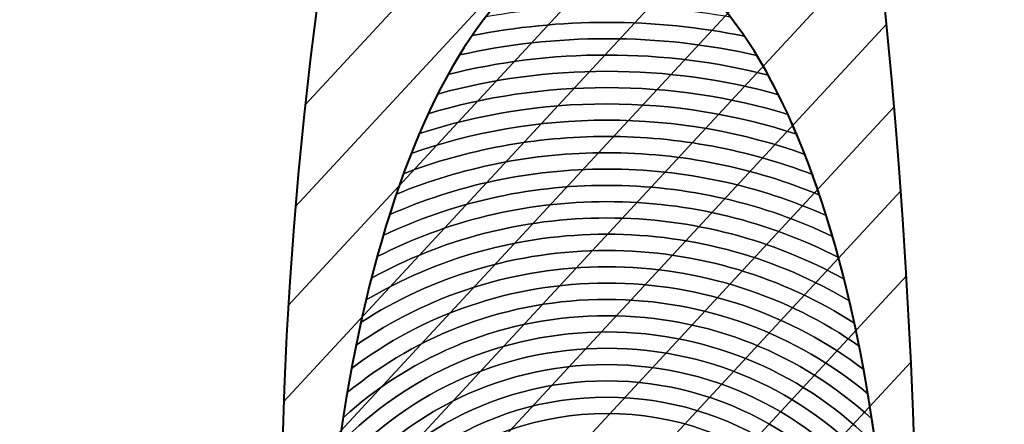
# Model space of a CAD drawing. Units: millimetres. Extents: x -125 to 278, y -82 to 88.
# Drawn here: x -103 to -99, y -63 to -61 of the extents above; entities that cross this region are included whole.
import ezdxf

# ---------------------------------------------------------------- set-up
doc = ezdxf.new("R2010")
doc.units = ezdxf.units.MM
doc.header["$MEASUREMENT"] = 0
doc.layers.add('layer 1', color=7, linetype='Continuous')

msp = doc.modelspace()

# ---------------------------------------------------------------- linework, layer by layer
at = {"layer": 'layer 1', "color": 31, "lineweight": 60}
msp.add_ellipse((-99.2002, -55.7885), major_axis=(0, 25.9564), ratio=1, dxfattribs=at)
at = {"layer": 'layer 1', "color": 9, "lineweight": 5}
for points, knots in [([(-89.371, -38.6735), (-89.371, -38.6735), (-92.0812, -37.7504), (-96.7373, -37.3818), (-96.7373, -37.3818), (-96.7667, -37.8162), (-96.74, -37.4142), (-96.7592, -37.8409), (-96.7592, -37.8409), (-98.6152, -37.7527), (-100.4915, -37.8235), (-100.4943, -37.8144), (-100.4943, -37.8144), (-100.4943, -37.8144), (-100.6183, -37.4201), (-100.6183, -37.4201), (-100.6183, -37.4201), (-100.6183, -37.4201), (-100.6368, -37.3613), (-100.6368, -37.3613), (-100.6368, -37.3613), (-103.0932, -37.6142), (-105.051, -38.029), (-107.9606, -38.994), (-107.9606, -38.994), (-107.9606, -38.994), (-111.5645, -71.3489), (-111.5645, -71.3489), (-111.5645, -71.3489), (-111.5645, -71.3489), (-104.6533, -73.9481), (-104.6533, -73.9481), (-104.6533, -73.9481), (-104.6533, -73.9481), (-91.3882, -71.7238), (-91.3882, -71.7238), (-91.3882, -71.7238), (-91.3882, -71.7238), (-89.371, -38.6735), (-89.371, -38.6735)], [0, 0, 0, 0, 0.1, 0.1, 0.1, 0.1, 0.2, 0.2, 0.2, 0.2, 0.3, 0.3, 0.3, 0.3, 0.4, 0.4, 0.4, 0.4, 0.5, 0.5, 0.5, 0.5, 0.6, 0.6, 0.6, 0.6, 0.7, 0.7, 0.7, 0.7, 0.8, 0.8, 0.8, 0.8, 0.9, 0.9, 0.9, 0.9, 1, 1, 1, 1]), ([(-108.3335, -47.8629), (-108.3335, -47.8629), (-110.6792, -70.6319), (-110.6792, -70.6319), (-110.6792, -70.6319), (-110.6792, -70.6319), (-104.5724, -71.3598), (-104.5724, -71.3598), (-104.5724, -71.3598), (-104.5724, -71.3598), (-104.5547, -71.0981), (-104.3884, -68.4544), (-104.3884, -68.4544), (-104.279, -67.6712), (-103.3475, -66.4361), (-101.4629, -66.4754), (-101.4629, -66.4754), (-99.5931, -66.5145), (-98.6697, -67.5323), (-98.7083, -68.3267), (-98.7083, -68.3267), (-98.7671, -71.3103), (-98.7091, -68.3955), (-98.7891, -71.4003), (-98.7891, -71.4003), (-93.9765, -71.0768), (-92.3588, -70.6723), (-92.3588, -70.6723), (-92.3588, -70.6723), (-92.3588, -70.6723), (-92.3588, -70.6723), (-90.8625, -47.8225), (-90.8625, -47.8225), (-101.2966, -47.2563), (-108.3335, -47.8629), (-108.3335, -47.8629)], [0, 0, 0, 0, 0.111111, 0.111111, 0.111111, 0.111111, 0.222222, 0.222222, 0.222222, 0.222222, 0.333333, 0.333333, 0.333333, 0.333333, 0.444444, 0.444444, 0.444444, 0.444444, 0.555556, 0.555556, 0.555556, 0.555556, 0.666667, 0.666667, 0.666667, 0.666667, 0.777778, 0.777778, 0.777778, 0.777778, 0.888889, 0.888889, 0.888889, 0.888889, 1, 1, 1, 1])]:
    msp.add_open_spline(points, degree=3, knots=knots, dxfattribs=at)
at = {"layer": 'layer 1', "color": 8, "lineweight": 40}
msp.add_open_spline([(-109.1337, -40.0935), (-109.1337, -40.0935), (-111.3504, -40.8572), (-111.3504, -40.8572), (-111.3504, -40.8572), (-111.3504, -40.8572), (-112.0277, -72.8083), (-112.0277, -72.8083), (-112.0277, -72.8083), (-112.0277, -72.8083), (-106.7802, -74.402), (-100.9871, -74.2932), (-100.9871, -74.2932), (-95.1939, -74.1843), (-91.5978, -73.9131), (-88.4501, -72.9375), (-88.4501, -72.9375), (-88.5933, -68.765), (-88.5233, -68.7434), (-88.5233, -68.7434), (-88.5233, -68.7434), (-88.5233, -68.7434), (-88.899, -40.5687), (-88.899, -40.5687), (-88.899, -40.5687), (-88.899, -40.5687), (-91.1464, -39.5019), (-91.1464, -39.5019), (-91.1464, -39.5019), (-91.1464, -39.5019), (-91.5587, -45.8399), (-91.5587, -45.8399), (-91.5587, -45.8399), (-91.5587, -45.8399), (-109.0347, -46.3497), (-109.0347, -46.3497), (-109.0347, -46.3497), (-109.0347, -46.3497), (-109.1337, -40.0935), (-109.1337, -40.0935)], degree=3, knots=[0, 0, 0, 0, 0.1, 0.1, 0.1, 0.1, 0.2, 0.2, 0.2, 0.2, 0.3, 0.3, 0.3, 0.3, 0.4, 0.4, 0.4, 0.4, 0.5, 0.5, 0.5, 0.5, 0.6, 0.6, 0.6, 0.6, 0.7, 0.7, 0.7, 0.7, 0.8, 0.8, 0.8, 0.8, 0.9, 0.9, 0.9, 0.9, 1, 1, 1, 1], dxfattribs=at)
at = {"layer": 'layer 1', "color": 253, "lineweight": 40}
msp.add_open_spline([(-112.0761, -72.9954), (-112.0761, -72.9954), (-111.3513, -73.9206), (-111.3513, -73.9206), (-111.3513, -73.9206), (-111.3513, -73.9206), (-104.7999, -75.449), (-101.87, -75.3622), (-101.87, -75.3622), (-98.9402, -75.2755), (-97.0354, -75.9444), (-87.9111, -73.9377), (-87.9111, -73.9377), (-87.8948, -72.4539), (-87.7952, -72.3686), (-87.7952, -72.3686), (-87.7952, -72.3686), (-87.7952, -72.3686), (-87.971, -42.8382), (-87.971, -42.8382), (-87.971, -42.8382), (-87.971, -42.8382), (-88.8502, -40.6198), (-88.8502, -40.6198), (-88.8502, -40.6198), (-88.8502, -40.6198), (-112.0754, -73.0467), (-112.0761, -72.9954)], degree=3, knots=[0, 0, 0, 0, 0.142857, 0.142857, 0.142857, 0.142857, 0.285714, 0.285714, 0.285714, 0.285714, 0.428571, 0.428571, 0.428571, 0.428571, 0.571429, 0.571429, 0.571429, 0.571429, 0.714286, 0.714286, 0.714286, 0.714286, 0.857143, 0.857143, 0.857143, 0.857143, 1, 1, 1, 1], dxfattribs=at)
at = {"layer": 'layer 1', "color": 250, "lineweight": 40}
for points in [[(-100.9415, -58.4851), (-100.9415, -58.4851), (-100.4287, -57.5115), (-99.9421, -58.4629), (-99.9421, -58.4629), (-99.4556, -59.4142), (-98.6515, -65.8736), (-99.9894, -68.205), (-99.9894, -68.205), (-100.6395, -69.3823), (-101.0294, -68.0961), (-101.0294, -68.0961), (-101.0294, -68.0961), (-101.0294, -68.0961), (-102.7071, -63.9201), (-100.9415, -58.4851)], [(-100.5039, -61.1713), (-99.8865, -61.1182), (-99.3722, -62.4149), (-99.3553, -64.0671), (-99.3553, -64.0671), (-99.3385, -65.7192), (-99.8255, -67.1021), (-100.4429, -67.1552), (-100.4429, -67.1552), (-101.0603, -67.2083), (-101.5747, -65.9116), (-101.5915, -64.2595), (-101.5915, -64.2595), (-101.6084, -62.6073), (-101.1213, -61.2244), (-100.5039, -61.1713)]]:
    msp.add_open_spline(points, degree=3, knots=[0, 0, 0, 0, 0.25, 0.25, 0.25, 0.25, 0.5, 0.5, 0.5, 0.5, 0.75, 0.75, 0.75, 0.75, 1, 1, 1, 1], dxfattribs=at)
at = {"layer": 'layer 1', "color": 8}
for points in [[(-99.6318, -59.6158), (-99.6318, -59.6158), (-101.655, -61.8022), (-101.655, -61.8022), (-101.655, -61.8022), (-101.6253, -61.5292), (-101.5878, -61.25), (-101.5418, -60.9652), (-101.5418, -60.9652), (-101.5418, -60.9652), (-99.7554, -59.0346), (-99.7554, -59.0346), (-99.7554, -59.0346), (-99.7139, -59.2032), (-99.6723, -59.3983), (-99.6318, -59.6158)], [(-99.5789, -59.9162), (-99.5789, -59.9162), (-101.6932, -62.2011), (-101.6932, -62.2011), (-101.6932, -62.2011), (-101.6711, -61.9371), (-101.6423, -61.6671), (-101.6052, -61.391), (-101.6052, -61.391), (-101.6052, -61.391), (-99.6902, -59.3214), (-99.6902, -59.3214), (-99.6902, -59.3214), (-99.6524, -59.5006), (-99.6149, -59.6997), (-99.5789, -59.9162)], [(-99.5308, -60.2213), (-99.5308, -60.2213), (-101.7208, -62.5881), (-101.7208, -62.5881), (-101.7208, -62.5881), (-101.7056, -62.3325), (-101.6841, -62.0704), (-101.655, -61.8022), (-101.655, -61.8022), (-101.655, -61.8022), (-99.6318, -59.6158), (-99.6318, -59.6158), (-99.6318, -59.6158), (-99.5971, -59.8024), (-99.5632, -60.0051), (-99.5308, -60.2213)]]:
    msp.add_open_spline(points, degree=3, knots=[0, 0, 0, 0, 0.25, 0.25, 0.25, 0.25, 0.5, 0.5, 0.5, 0.5, 0.75, 0.75, 0.75, 0.75, 1, 1, 1, 1], dxfattribs=at)
at = {"layer": 'layer 1', "color": 251}
for points in [[(-99.4866, -60.5311), (-99.4866, -60.5311), (-101.7389, -62.9652), (-101.7389, -62.9652), (-101.7389, -62.9652), (-101.73, -62.717), (-101.715, -62.4622), (-101.6932, -62.2011), (-101.6932, -62.2011), (-101.6932, -62.2011), (-99.5789, -59.9162), (-99.5789, -59.9162), (-99.5789, -59.9162), (-99.5469, -60.1086), (-99.5159, -60.3145), (-99.4866, -60.5311)], [(-99.4463, -60.8449), (-99.4463, -60.8449), (-101.748, -63.3322), (-101.748, -63.3322), (-101.748, -63.3322), (-101.7449, -63.0911), (-101.7359, -62.8427), (-101.7208, -62.5881), (-101.7208, -62.5881), (-101.7208, -62.5881), (-99.5308, -60.2213), (-99.5308, -60.2213), (-99.5308, -60.2213), (-99.5012, -60.4188), (-99.4728, -60.6274), (-99.4463, -60.8449)], [(-99.4098, -61.1628), (-99.4098, -61.1628), (-101.7486, -63.6904), (-101.7486, -63.6904), (-101.7486, -63.6904), (-101.7509, -63.4558), (-101.7478, -63.2138), (-101.7389, -62.9652), (-101.7389, -62.9652), (-101.7389, -62.9652), (-99.4866, -60.5311), (-99.4866, -60.5311), (-99.4866, -60.5311), (-99.4593, -60.7329), (-99.4336, -60.9442), (-99.4098, -61.1628)], [(-99.3768, -61.4845), (-99.3768, -61.4845), (-101.7413, -64.0398), (-101.7413, -64.0398), (-101.7413, -64.0398), (-101.7485, -63.8114), (-101.7512, -63.5754), (-101.748, -63.3322), (-101.748, -63.3322), (-101.748, -63.3322), (-99.4463, -60.8449), (-99.4463, -60.8449), (-99.4463, -60.8449), (-99.4213, -61.0507), (-99.398, -61.2647), (-99.3768, -61.4845)], [(-99.3474, -61.8102), (-99.3474, -61.8102), (-101.7267, -64.3815), (-101.7267, -64.3815), (-101.7267, -64.3815), (-101.7386, -64.1589), (-101.7463, -63.9285), (-101.7486, -63.6904), (-101.7486, -63.6904), (-101.7486, -63.6904), (-99.4098, -61.1628), (-99.4098, -61.1628), (-99.4098, -61.1628), (-99.387, -61.3724), (-99.3661, -61.5889), (-99.3474, -61.8102)], [(-99.3217, -62.1397), (-99.3217, -62.1397), (-101.7053, -64.7157), (-101.7053, -64.7157), (-101.7053, -64.7157), (-101.7216, -64.4987), (-101.7339, -64.2734), (-101.7413, -64.0398), (-101.7413, -64.0398), (-101.7413, -64.0398), (-99.3768, -61.4845), (-99.3768, -61.4845), (-99.3768, -61.4845), (-99.3562, -61.6978), (-99.3378, -61.9168), (-99.3217, -62.1397)], [(-99.2997, -62.4734), (-99.2997, -62.4734), (-101.6774, -65.043), (-101.6774, -65.043), (-101.6774, -65.043), (-101.6978, -64.8315), (-101.7144, -64.6107), (-101.7267, -64.3815), (-101.7267, -64.3815), (-101.7267, -64.3815), (-99.3474, -61.8102), (-99.3474, -61.8102), (-99.3474, -61.8102), (-99.3291, -62.0272), (-99.3131, -62.2487), (-99.2997, -62.4734)], [(-99.2817, -62.8115), (-99.2817, -62.8115), (-101.6433, -65.3636), (-101.6433, -65.3636), (-101.6433, -65.3636), (-101.6676, -65.1574), (-101.6884, -64.9409), (-101.7053, -64.7157), (-101.7053, -64.7157), (-101.7053, -64.7157), (-99.3217, -62.1397), (-99.3217, -62.1397), (-99.3217, -62.1397), (-99.3058, -62.3603), (-99.2923, -62.5848), (-99.2817, -62.8115)], [(-99.2679, -63.1537), (-99.2679, -63.1537), (-101.6029, -65.6772), (-101.6029, -65.6772), (-101.6029, -65.6772), (-101.6308, -65.4763), (-101.656, -65.2646), (-101.6774, -65.043), (-101.6774, -65.043), (-101.6774, -65.043), (-99.2997, -62.4734), (-99.2997, -62.4734), (-99.2997, -62.4734), (-99.2863, -62.6977), (-99.2756, -62.925), (-99.2679, -63.1537)], [(-99.2587, -63.5014), (-99.2587, -63.5014), (-101.5568, -65.9849), (-101.5568, -65.9849), (-101.5568, -65.9849), (-101.5882, -65.7893), (-101.6175, -65.5821), (-101.6433, -65.3636), (-101.6433, -65.3636), (-101.6433, -65.3636), (-99.2817, -62.8115), (-99.2817, -62.8115), (-99.2817, -62.8115), (-99.271, -63.0399), (-99.2632, -63.2704), (-99.2587, -63.5014)]]:
    msp.add_open_spline(points, degree=3, knots=[0, 0, 0, 0, 0.25, 0.25, 0.25, 0.25, 0.5, 0.5, 0.5, 0.5, 0.75, 0.75, 0.75, 0.75, 1, 1, 1, 1], dxfattribs=at)
at = {"layer": 'layer 1'}
for points in [[(-100.0536, -61.3822), (-100.1904, -61.3617), (-100.3308, -61.3512), (-100.4734, -61.3512), (-100.4734, -61.3512), (-100.612, -61.3512), (-100.748, -61.3612), (-100.8813, -61.3806), (-100.8813, -61.3806), (-100.9226, -61.4245), (-100.9628, -61.4748), (-101.0015, -61.5309), (-101.0015, -61.5309), (-100.8307, -61.4968), (-100.6542, -61.479), (-100.4734, -61.479), (-100.4734, -61.479), (-100.2886, -61.479), (-100.1082, -61.4975), (-99.9339, -61.5331), (-99.9339, -61.5331), (-99.9725, -61.4767), (-100.0125, -61.4263), (-100.0536, -61.3822)], [(-99.989, -61.4574), (-100.1462, -61.4295), (-100.3082, -61.4151), (-100.4734, -61.4151), (-100.4734, -61.4151), (-100.6346, -61.4151), (-100.7922, -61.429), (-100.9458, -61.4556), (-100.9458, -61.4556), (-100.9819, -61.5012), (-101.0169, -61.5515), (-101.0507, -61.6067), (-101.0507, -61.6067), (-100.8649, -61.5649), (-100.6719, -61.5429), (-100.4734, -61.5429), (-100.4734, -61.5429), (-100.2713, -61.5429), (-100.0742, -61.5656), (-99.8852, -61.6089), (-99.8852, -61.6089), (-99.9188, -61.5538), (-99.9533, -61.503), (-99.989, -61.4574)], [(-99.9339, -61.5331), (-100.1082, -61.4975), (-100.2886, -61.479), (-100.4734, -61.479), (-100.4734, -61.479), (-100.6542, -61.479), (-100.8307, -61.4968), (-101.0015, -61.5309), (-101.0015, -61.5309), (-101.0337, -61.5776), (-101.065, -61.6284), (-101.0952, -61.683), (-101.0952, -61.683), (-100.8961, -61.6331), (-100.688, -61.6068), (-100.4734, -61.6068), (-100.4734, -61.6068), (-100.2552, -61.6068), (-100.043, -61.6341), (-99.8408, -61.6855), (-99.8408, -61.6855), (-99.8708, -61.6308), (-99.9019, -61.5799), (-99.9339, -61.5331)], [(-99.8852, -61.6089), (-100.0742, -61.5656), (-100.2713, -61.5429), (-100.4734, -61.5429), (-100.4734, -61.5429), (-100.6719, -61.5429), (-100.8649, -61.5649), (-101.0507, -61.6067), (-101.0507, -61.6067), (-101.0799, -61.6543), (-101.1083, -61.7054), (-101.1357, -61.7597), (-101.1357, -61.7597), (-100.9248, -61.7016), (-100.7028, -61.6707), (-100.4734, -61.6707), (-100.4734, -61.6707), (-100.2404, -61.6707), (-100.0147, -61.7026), (-99.8007, -61.7624), (-99.8007, -61.7624), (-99.8279, -61.7078), (-99.8561, -61.6567), (-99.8852, -61.6089)], [(-99.8408, -61.6855), (-100.043, -61.6341), (-100.2552, -61.6068), (-100.4734, -61.6068), (-100.4734, -61.6068), (-100.688, -61.6068), (-100.8961, -61.6331), (-101.0952, -61.683), (-101.0952, -61.683), (-101.122, -61.7314), (-101.1479, -61.7829), (-101.173, -61.837), (-101.173, -61.837), (-100.9514, -61.7704), (-100.7167, -61.7346), (-100.4734, -61.7346), (-100.4734, -61.7346), (-100.2265, -61.7346), (-99.9879, -61.7714), (-99.7634, -61.8399), (-99.7634, -61.8399), (-99.7883, -61.7855), (-99.8142, -61.7341), (-99.8408, -61.6855)], [(-99.8007, -61.7624), (-100.0147, -61.7026), (-100.2404, -61.6707), (-100.4734, -61.6707), (-100.4734, -61.6707), (-100.7028, -61.6707), (-100.9248, -61.7016), (-101.1357, -61.7597), (-101.1357, -61.7597), (-101.1605, -61.8088), (-101.1846, -61.8605), (-101.2077, -61.9148), (-101.2077, -61.9148), (-100.9765, -61.8392), (-100.7298, -61.7985), (-100.4734, -61.7985), (-100.4734, -61.7985), (-100.2135, -61.7985), (-99.9633, -61.8403), (-99.7294, -61.9178), (-99.7294, -61.9178), (-99.7524, -61.8634), (-99.7761, -61.8116), (-99.8007, -61.7624)], [(-99.7634, -61.8399), (-99.9879, -61.7714), (-100.2265, -61.7346), (-100.4734, -61.7346), (-100.4734, -61.7346), (-100.7167, -61.7346), (-100.9514, -61.7704), (-101.173, -61.837), (-101.173, -61.837), (-101.196, -61.8868), (-101.2184, -61.939), (-101.2398, -61.9933), (-101.2398, -61.9933), (-101, -61.9085), (-100.7422, -61.8624), (-100.4734, -61.8624), (-100.4734, -61.8624), (-100.2013, -61.8624), (-99.94, -61.9097), (-99.6977, -61.9964), (-99.6977, -61.9964), (-99.7189, -61.9421), (-99.7406, -61.8896), (-99.7634, -61.8399)], [(-99.7294, -61.9178), (-99.9633, -61.8403), (-100.2135, -61.7985), (-100.4734, -61.7985), (-100.4734, -61.7985), (-100.7298, -61.7985), (-100.9765, -61.8392), (-101.2077, -61.9148), (-101.2077, -61.9148), (-101.2292, -61.9652), (-101.2498, -62.0178), (-101.2698, -62.0723), (-101.2698, -62.0723), (-101.0223, -61.9778), (-100.7541, -61.9263), (-100.4734, -61.9263), (-100.4734, -61.9263), (-100.1895, -61.9263), (-99.9177, -61.979), (-99.6678, -62.0756), (-99.6678, -62.0756), (-99.6876, -62.0209), (-99.7081, -61.9683), (-99.7294, -61.9178)], [(-99.6977, -61.9964), (-99.94, -61.9097), (-100.2013, -61.8624), (-100.4734, -61.8624), (-100.4734, -61.8624), (-100.7422, -61.8624), (-101, -61.9085), (-101.2398, -61.9933), (-101.2398, -61.9933), (-101.26, -62.0444), (-101.2793, -62.0975), (-101.2981, -62.1524), (-101.2981, -62.1524), (-101.0437, -62.0479), (-100.7654, -61.9902), (-100.4734, -61.9902), (-100.4734, -61.9902), (-100.1781, -61.9902), (-99.8965, -62.0491), (-99.6398, -62.1559), (-99.6398, -62.1559), (-99.6583, -62.1008), (-99.6777, -62.0477), (-99.6977, -61.9964)], [(-99.6678, -62.0756), (-99.9177, -61.979), (-100.1895, -61.9263), (-100.4734, -61.9263), (-100.4734, -61.9263), (-100.7541, -61.9263), (-101.0223, -61.9778), (-101.2698, -62.0723), (-101.2698, -62.0723), (-101.2888, -62.1241), (-101.3071, -62.1777), (-101.3246, -62.2331), (-101.3246, -62.2331), (-101.0642, -62.118), (-100.7764, -62.0541), (-100.4734, -62.0541), (-100.4734, -62.0541), (-100.1672, -62.0541), (-99.876, -62.1193), (-99.6134, -62.2367), (-99.6134, -62.2367), (-99.6308, -62.1812), (-99.649, -62.1276), (-99.6678, -62.0756)], [(-99.6398, -62.1559), (-99.8965, -62.0491), (-100.1781, -61.9902), (-100.4734, -61.9902), (-100.4734, -61.9902), (-100.7654, -61.9902), (-101.0437, -62.0479), (-101.2981, -62.1524), (-101.2981, -62.1524), (-101.316, -62.2049), (-101.3332, -62.259), (-101.3496, -62.3147), (-101.3496, -62.3147), (-101.0839, -62.1884), (-100.7871, -62.118), (-100.4734, -62.118), (-100.4734, -62.118), (-100.1567, -62.118), (-99.8566, -62.1897), (-99.589, -62.3183), (-99.589, -62.3183), (-99.6053, -62.2625), (-99.6221, -62.2084), (-99.6398, -62.1559)], [(-99.6134, -62.2367), (-99.876, -62.1193), (-100.1672, -62.0541), (-100.4734, -62.0541), (-100.4734, -62.0541), (-100.7764, -62.0541), (-101.0642, -62.118), (-101.3246, -62.2331), (-101.3246, -62.2331), (-101.3415, -62.2864), (-101.3576, -62.3411), (-101.3732, -62.3975), (-101.3732, -62.3975), (-101.1032, -62.2595), (-100.7975, -62.1819), (-100.4734, -62.1819), (-100.4734, -62.1819), (-100.1464, -62.1819), (-99.8376, -62.2609), (-99.5657, -62.4013), (-99.5657, -62.4013), (-99.5809, -62.3449), (-99.5968, -62.2899), (-99.6134, -62.2367)], [(-99.589, -62.3183), (-99.8566, -62.1897), (-100.1567, -62.118), (-100.4734, -62.118), (-100.4734, -62.118), (-100.7871, -62.118), (-101.0839, -62.1884), (-101.3496, -62.3147), (-101.3496, -62.3147), (-101.3656, -62.3689), (-101.3808, -62.4247), (-101.3954, -62.4818), (-101.3954, -62.4818), (-101.1218, -62.3313), (-100.8077, -62.2458), (-100.4734, -62.2458), (-100.4734, -62.2458), (-100.1361, -62.2458), (-99.819, -62.3328), (-99.5436, -62.4858), (-99.5436, -62.4858), (-99.558, -62.4285), (-99.5732, -62.3726), (-99.589, -62.3183)], [(-99.5657, -62.4013), (-99.8376, -62.2609), (-100.1464, -62.1819), (-100.4734, -62.1819), (-100.4734, -62.1819), (-100.7975, -62.1819), (-101.1032, -62.2595), (-101.3732, -62.3975), (-101.3732, -62.3975), (-101.3884, -62.4528), (-101.403, -62.5095), (-101.4168, -62.5675), (-101.4168, -62.5675), (-101.1403, -62.4035), (-100.818, -62.3097), (-100.4734, -62.3097), (-100.4734, -62.3097), (-100.1261, -62.3097), (-99.8008, -62.4051), (-99.5229, -62.5714), (-99.5229, -62.5714), (-99.5364, -62.5133), (-99.5507, -62.4566), (-99.5657, -62.4013)], [(-99.5436, -62.4858), (-99.819, -62.3328), (-100.1361, -62.2458), (-100.4734, -62.2458), (-100.4734, -62.2458), (-100.8077, -62.2458), (-101.1218, -62.3313), (-101.3954, -62.4818), (-101.3954, -62.4818), (-101.4098, -62.5381), (-101.4236, -62.5957), (-101.4366, -62.6547), (-101.4366, -62.6547), (-101.1585, -62.4767), (-100.8281, -62.3736), (-100.4734, -62.3736), (-100.4734, -62.3736), (-100.1159, -62.3736), (-99.7827, -62.4784), (-99.5032, -62.6591), (-99.5032, -62.6591), (-99.5159, -62.6), (-99.5294, -62.5422), (-99.5436, -62.4858)], [(-99.5229, -62.5714), (-99.8008, -62.4051), (-100.1261, -62.3097), (-100.4734, -62.3097), (-100.4734, -62.3097), (-100.818, -62.3097), (-101.1403, -62.4035), (-101.4168, -62.5675), (-101.4168, -62.5675), (-101.4305, -62.6252), (-101.4432, -62.6842), (-101.4555, -62.7444), (-101.4555, -62.7444), (-101.1767, -62.5508), (-100.8385, -62.4375), (-100.4734, -62.4375), (-100.4734, -62.4375), (-100.1057, -62.4375), (-99.7645, -62.5524), (-99.4846, -62.7486), (-99.4846, -62.7486), (-99.4966, -62.6882), (-99.5094, -62.6292), (-99.5229, -62.5714)], [(-99.5032, -62.6591), (-99.7827, -62.4784), (-100.1159, -62.3736), (-100.4734, -62.3736), (-100.4734, -62.3736), (-100.8281, -62.3736), (-101.1585, -62.4767), (-101.4366, -62.6547), (-101.4366, -62.6547), (-101.4496, -62.7139), (-101.4619, -62.7744), (-101.4735, -62.836), (-101.4735, -62.836), (-101.1952, -62.6258), (-100.8489, -62.5014), (-100.4734, -62.5014), (-100.4734, -62.5014), (-100.0953, -62.5014), (-99.7463, -62.6276), (-99.4671, -62.8404), (-99.4671, -62.8404), (-99.4783, -62.7787), (-99.4904, -62.7183), (-99.5032, -62.6591)], [(-99.4846, -62.7486), (-99.7645, -62.5524), (-100.1057, -62.4375), (-100.4734, -62.4375), (-100.4734, -62.4375), (-100.8385, -62.4375), (-101.1767, -62.5508), (-101.4555, -62.7444), (-101.4555, -62.7444), (-101.4679, -62.8054), (-101.4797, -62.8675), (-101.4905, -62.931), (-101.4905, -62.931), (-101.2142, -62.7025), (-100.8599, -62.5653), (-100.4734, -62.5653), (-100.4734, -62.5653), (-100.0845, -62.5653), (-99.7279, -62.7042), (-99.4508, -62.9353), (-99.4508, -62.9353), (-99.4613, -62.8719), (-99.4725, -62.8095), (-99.4846, -62.7486)], [(-99.4671, -62.8404), (-99.7463, -62.6276), (-100.0953, -62.5014), (-100.4734, -62.5014), (-100.4734, -62.5014), (-100.8489, -62.5014), (-101.1952, -62.6258), (-101.4735, -62.836), (-101.4735, -62.836), (-101.4853, -62.8993), (-101.4964, -62.9638), (-101.5065, -63.0295), (-101.5065, -63.0295), (-101.2339, -62.7807), (-100.8715, -62.6292), (-100.4734, -62.6292), (-100.4734, -62.6292), (-100.073, -62.6292), (-99.7081, -62.7825), (-99.435, -63.0339), (-99.435, -63.0339), (-99.4448, -62.9681), (-99.4556, -62.9037), (-99.4671, -62.8404)]]:
    msp.add_open_spline(points, degree=3, knots=[0, 0, 0, 0, 0.166667, 0.166667, 0.166667, 0.166667, 0.333333, 0.333333, 0.333333, 0.333333, 0.5, 0.5, 0.5, 0.5, 0.666667, 0.666667, 0.666667, 0.666667, 0.833333, 0.833333, 0.833333, 0.833333, 1, 1, 1, 1], dxfattribs=at)
at = {"layer": 'layer 1', "color": 250}
for points, knots in [([(-99.4508, -62.9353), (-99.7279, -62.7042), (-100.0845, -62.5653), (-100.4734, -62.5653), (-100.4734, -62.5653), (-100.8599, -62.5653), (-101.2142, -62.7025), (-101.4905, -62.931), (-101.4905, -62.931), (-101.5018, -62.9971), (-101.5123, -63.0645), (-101.5218, -63.133), (-101.5218, -63.133), (-101.2551, -62.8614), (-100.884, -62.6931), (-100.4734, -62.6931), (-100.4734, -62.6931), (-100.0605, -62.6931), (-99.6872, -62.8633), (-99.4202, -63.1376), (-99.4202, -63.1376), (-99.4295, -63.0689), (-99.4398, -63.0015), (-99.4508, -62.9353)], [0, 0, 0, 0, 0.166667, 0.166667, 0.166667, 0.166667, 0.333333, 0.333333, 0.333333, 0.333333, 0.5, 0.5, 0.5, 0.5, 0.666667, 0.666667, 0.666667, 0.666667, 0.833333, 0.833333, 0.833333, 0.833333, 1, 1, 1, 1]), ([(-99.435, -63.0339), (-99.7081, -62.7825), (-100.073, -62.6292), (-100.4734, -62.6292), (-100.4734, -62.6292), (-100.8715, -62.6292), (-101.2339, -62.7807), (-101.5065, -63.0295), (-101.5065, -63.0295), (-101.5173, -63.0993), (-101.5271, -63.1704), (-101.536, -63.2427), (-101.536, -63.2427), (-101.2782, -62.9451), (-100.898, -62.757), (-100.4734, -62.757), (-100.4734, -62.757), (-100.0467, -62.757), (-99.6641, -62.9469), (-99.4063, -63.2471), (-99.4063, -63.2471), (-99.4149, -63.1747), (-99.4245, -63.1037), (-99.435, -63.0339)], [0, 0, 0, 0, 0.166667, 0.166667, 0.166667, 0.166667, 0.333333, 0.333333, 0.333333, 0.333333, 0.5, 0.5, 0.5, 0.5, 0.666667, 0.666667, 0.666667, 0.666667, 0.833333, 0.833333, 0.833333, 0.833333, 1, 1, 1, 1]), ([(-99.4202, -63.1376), (-99.6872, -62.8633), (-100.0605, -62.6931), (-100.4734, -62.6931), (-100.4734, -62.6931), (-100.884, -62.6931), (-101.2551, -62.8614), (-101.5218, -63.133), (-101.5218, -63.133), (-101.5322, -63.2078), (-101.5415, -63.2839), (-101.5497, -63.3614), (-101.5497, -63.3614), (-101.305, -63.0332), (-100.9141, -62.8209), (-100.4734, -62.8209), (-100.4734, -62.8209), (-100.0308, -62.8209), (-99.638, -63.0351), (-99.3936, -63.3656), (-99.3936, -63.3656), (-99.4014, -63.2883), (-99.4102, -63.2122), (-99.4202, -63.1376)], [0, 0, 0, 0, 0.166667, 0.166667, 0.166667, 0.166667, 0.333333, 0.333333, 0.333333, 0.333333, 0.5, 0.5, 0.5, 0.5, 0.666667, 0.666667, 0.666667, 0.666667, 0.833333, 0.833333, 0.833333, 0.833333, 1, 1, 1, 1]), ([(-99.4063, -63.2471), (-99.6641, -62.9469), (-100.0467, -62.757), (-100.4734, -62.757), (-100.4734, -62.757), (-100.898, -62.757), (-101.2782, -62.9451), (-101.536, -63.2427), (-101.536, -63.2427), (-101.5461, -63.325), (-101.5549, -63.4086), (-101.5623, -63.4938), (-101.5623, -63.4938), (-101.3374, -63.1283), (-100.934, -62.8848), (-100.4734, -62.8848), (-100.4734, -62.8848), (-100.0111, -62.8848), (-99.6058, -63.13), (-99.3814, -63.4978), (-99.3814, -63.4978), (-99.3885, -63.4128), (-99.3966, -63.3291), (-99.4063, -63.2471)], [0, 0, 0, 0, 0.166667, 0.166667, 0.166667, 0.166667, 0.333333, 0.333333, 0.333333, 0.333333, 0.5, 0.5, 0.5, 0.5, 0.666667, 0.666667, 0.666667, 0.666667, 0.833333, 0.833333, 0.833333, 0.833333, 1, 1, 1, 1]), ([(-99.3936, -63.3656), (-99.638, -63.0351), (-100.0308, -62.8209), (-100.4734, -62.8209), (-100.4734, -62.8209), (-100.9141, -62.8209), (-101.305, -63.0332), (-101.5497, -63.3614), (-101.5497, -63.3614), (-101.5597, -63.4563), (-101.5681, -63.553), (-101.5746, -63.6514), (-101.5746, -63.6514), (-101.3816, -63.2363), (-100.9612, -62.9487), (-100.4734, -62.9487), (-100.4734, -62.9487), (-99.9841, -62.9487), (-99.5621, -63.2381), (-99.3699, -63.6552), (-99.3699, -63.6552), (-99.376, -63.5568), (-99.384, -63.4603), (-99.3936, -63.3656)], [0, 0, 0, 0, 0.166667, 0.166667, 0.166667, 0.166667, 0.333333, 0.333333, 0.333333, 0.333333, 0.5, 0.5, 0.5, 0.5, 0.666667, 0.666667, 0.666667, 0.666667, 0.833333, 0.833333, 0.833333, 0.833333, 1, 1, 1, 1]), ([(-99.3814, -63.4978), (-99.6058, -63.13), (-100.0111, -62.8848), (-100.4734, -62.8848), (-100.4734, -62.8848), (-100.934, -62.8848), (-101.3374, -63.1283), (-101.5623, -63.4938), (-101.5623, -63.4938), (-101.573, -63.6169), (-101.5809, -63.7426), (-101.5859, -63.8708), (-101.5859, -63.8708), (-101.4567, -63.3769), (-101.0077, -63.0126), (-100.4734, -63.0126), (-100.4734, -63.0126), (-99.938, -63.0126), (-99.4877, -63.3785), (-99.3595, -63.8739), (-99.3595, -63.8739), (-99.3639, -63.7459), (-99.3712, -63.6204), (-99.3814, -63.4978)], [0, 0, 0, 0, 0.166667, 0.166667, 0.166667, 0.166667, 0.333333, 0.333333, 0.333333, 0.333333, 0.5, 0.5, 0.5, 0.5, 0.666667, 0.666667, 0.666667, 0.666667, 0.833333, 0.833333, 0.833333, 0.833333, 1, 1, 1, 1]), ([(-99.3699, -63.6552), (-99.5621, -63.2381), (-99.9841, -62.9487), (-100.4734, -62.9487), (-100.4734, -62.9487), (-100.9612, -62.9487), (-101.3816, -63.2363), (-101.5746, -63.6514), (-101.5746, -63.6514), (-101.5877, -63.8484), (-101.5936, -64.0519), (-101.5915, -64.2595), (-101.5915, -64.2595), (-101.5901, -64.399), (-101.5848, -64.5356), (-101.5765, -64.6695), (-101.5765, -64.6695), (-101.3844, -65.0868), (-100.9628, -65.3769), (-100.4734, -65.3769), (-100.4734, -65.3769), (-99.9858, -65.3769), (-99.5651, -65.089), (-99.372, -64.6743), (-99.372, -64.6743), (-99.359, -64.4775), (-99.3532, -64.2745), (-99.3553, -64.0671), (-99.3553, -64.0671), (-99.3567, -63.9271), (-99.3615, -63.7895), (-99.3699, -63.6552)], [0, 0, 0, 0, 0.125, 0.125, 0.125, 0.125, 0.25, 0.25, 0.25, 0.25, 0.375, 0.375, 0.375, 0.375, 0.5, 0.5, 0.5, 0.5, 0.625, 0.625, 0.625, 0.625, 0.75, 0.75, 0.75, 0.75, 0.875, 0.875, 0.875, 0.875, 1, 1, 1, 1]), ([(-99.3595, -63.8739), (-99.4877, -63.3785), (-99.938, -63.0126), (-100.4734, -63.0126), (-100.4734, -63.0126), (-101.0077, -63.0126), (-101.4567, -63.3769), (-101.5859, -63.8708), (-101.5859, -63.8708), (-101.5907, -63.9982), (-101.5928, -64.1281), (-101.5915, -64.2595), (-101.5915, -64.2595), (-101.5908, -64.3237), (-101.5892, -64.387), (-101.5871, -64.45), (-101.5871, -64.45), (-101.4594, -64.9461), (-101.0093, -65.313), (-100.4734, -65.313), (-100.4734, -65.313), (-99.9392, -65.313), (-99.4897, -64.9483), (-99.3604, -64.4546), (-99.3604, -64.4546), (-99.3556, -64.3274), (-99.354, -64.1982), (-99.3553, -64.0671), (-99.3553, -64.0671), (-99.356, -64.0022), (-99.3573, -63.9377), (-99.3595, -63.8739)], [0, 0, 0, 0, 0.125, 0.125, 0.125, 0.125, 0.25, 0.25, 0.25, 0.25, 0.375, 0.375, 0.375, 0.375, 0.5, 0.5, 0.5, 0.5, 0.625, 0.625, 0.625, 0.625, 0.75, 0.75, 0.75, 0.75, 0.875, 0.875, 0.875, 0.875, 1, 1, 1, 1])]:
    msp.add_open_spline(points, degree=3, knots=knots, dxfattribs=at)

doc.saveas('drawing.dxf')
